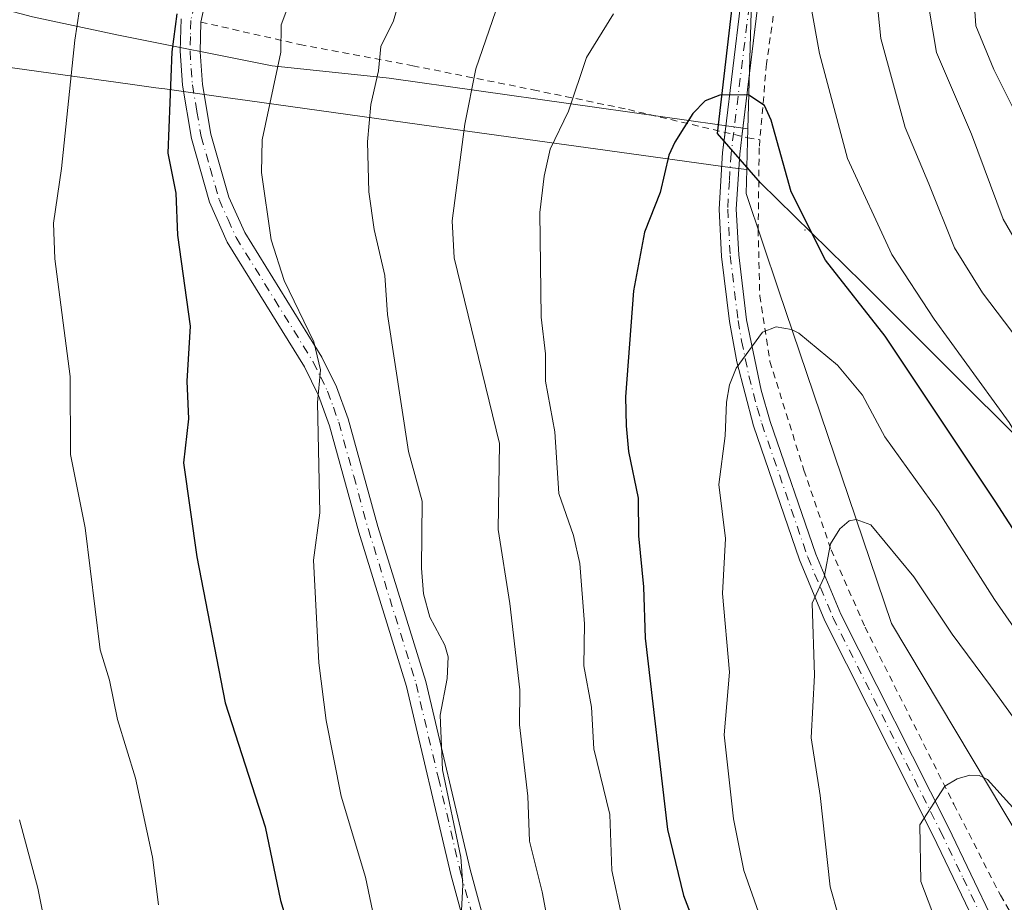
# Model space of a CAD drawing. Units: metres. Extents: x 587334 to 589754, y 4779895 to 4782233.
# Drawn here: x 587598 to 587747, y 4780435 to 4780569 of the extents above; entities that cross this region are included whole.
import ezdxf

# ---------------------------------------------------------------- set-up
doc = ezdxf.new("R2010")
doc.units = ezdxf.units.M
doc.header["$MEASUREMENT"] = 0
doc.linetypes.add('DGN Style 2', pattern=[1.6480167562047852, 0.988810053722871, -0.6592067024819142])
doc.linetypes.add('DGN Style 4', pattern=[2.6384748266838614, 1.318413404963828, -0.6592067024819142, 0.001648016756204785, -0.6592067024819142])
for name, color, linetype, lineweight in [('Alambrada', 7, 'DGN Style 2', 0), ('Arbolado forestal CxS', 92, 'Continuous', 0), ('Camino Cxs', 7, 'Continuous', 0), ('Camino eje', 30, 'DGN Style 4', 13), ('Centroide de Edificación ligera', 7, 'Continuous', 0), ('Comarca', 135, 'Continuous', 13), ('Comarca CxS', 21, 'Continuous', 0), ('Comunidad autónoma', 142, 'Continuous', 30), ('Comunidad Autónoma CxS', 142, 'Continuous', 0), ('Cortafuegos CxS', 92, 'Continuous', 0), ('Curva de nivel maestra', 30, 'Continuous', 30), ('Curva de nivel normal', 30, 'Continuous', 0), ('Municipio', 91, 'Continuous', 13), ('Municipio CxS', 4, 'Continuous', 0), ('Provincia', 7, 'Continuous', 0), ('Provincia CxS', 1, 'Continuous', 0)]:
    doc.layers.add(name, color=color, linetype=linetype, lineweight=lineweight)

# ---------------------------------------------------------------- blocks, each defined once
blk = doc.blocks.new('*U8')
at = {"layer": 'Arbolado forestal CxS', "color": 92, "linetype": 'Continuous', "lineweight": 0}
blk.add_polyline3d([(587773.6168999998, 4780404.633500001, 870.8978999999963), (587730.0725999996, 4780477.5075, 861.898199999996), (587722.5203, 4780499.822100001, 858.5813999999956), (587713.0521, 4780527.797300001, 853.314400000003), (587708.0736999996, 4780542.507300001, 851.3084999999993), (587708.1771, 4780546.1293, 851.0497999999935), (587708.1884000005, 4780546.5211, 851.0215999999928), (587708.1892999997, 4780546.5557, 851.0191999999952), (587708.3526999997, 4780552.272700001, 850.5246000000043), (587709.6135999998, 4780596.379699999, 844.2030999999989), (587709.7679000003, 4780601.7827, 843.3237999999984), (587709.7783000004, 4780602.146500001, 843.2658999999985), (587710.0745000001, 4780612.508099999, 841.4266999999963), (587729.4365999997, 4780684.897500001, 826.338699999993), (587729.4836999997, 4780685.076900001, 826.2878000000055), (587729.9592000004, 4780686.854599999, 825.7764000000025), (587728.0800999999, 4780718.5101, 815.9655999999959), (587719.7001999998, 4780747.0101, 804.3561000000045), (587712.4801000003, 4780776.100099999, 792.4717999999993), (587711.3101000004, 4780783.670100001, 789.5437999999995), (587709.3400999998, 4780797.520099999, 784.1839000000036)], dxfattribs=at)

msp = doc.modelspace()

# ---------------------------------------------------------------- linework, layer by layer
at = {"layer": 'Alambrada', "color": 7, "linetype": 'DGN Style 2', "lineweight": 0}
for points in [[(587699.7301000003, 4780874.440099999, 765.1223999999929), (587700.1700999998, 4780867.360099999, 766.8815999999933), (587704.4801000003, 4780843.390100001, 771.7007000000012), (587706.6201, 4780830.5001, 774.6353999999993), (587708.4101, 4780820.340100001, 777.0580000000047), (587731.3901000004, 4780692.220100001, 825.4530999999988), (587733.1201, 4780682.470100001, 827.7624000000069), (587733.8501000004, 4780676.590100001, 829.3942999999999), (587727.1901000004, 4780648.790100001, 835.7602999999945), (587723.1700999998, 4780631.2401, 838.4579999999987), (587719.0000999998, 4780616.220100001, 841.179999999993), (587716.2301000003, 4780604.7401, 844.8322000000045), (587714.4200999998, 4780593.2301, 846.9900000000052), (587713.7100999998, 4780583.350099999, 847.1022999999988), (587712.8901000004, 4780574.220100001, 847.1613999999972), (587711.1700999998, 4780562.090100001, 849.9967999999935), (587710.1801000005, 4780550.630100001, 850.9052999999985)], [(587625.6001000004, 4780568.420100001, 829.8365999999951), (587640.5800999999, 4780565.030099999, 838.6589999999997), (587657.6801000005, 4780561.8201, 844.1589999999997), (587675.9001000002, 4780558.1801, 849.0451999999933), (587690.2801000001, 4780555.200099999, 856.3466999999946), (587708.3101000004, 4780550.940099999, 851.2262000000047), (587710.1801000005, 4780550.630100001, 850.9052999999985)], [(587710.1801000005, 4780550.630100001, 850.9052999999985), (587710.0701000001, 4780549.390100001, 851.0246000000043), (587709.9101, 4780537.050100001, 852.4027999999963), (587710.1501000002, 4780527.040100001, 855.2036999999982), (587711.6901000004, 4780517.120100001, 856.6886999999989), (587716.8300999999, 4780500.690099999, 858.6615000000021), (587720.9401000004, 4780488.630100001, 860.6367000000029), (587726.0701000001, 4780476.9801, 862.7136000000029), (587739.5100999996, 4780450.200099999, 865.9627999999939), (587746.5500999996, 4780436.440099999, 868.4269999999962), (587762.8300999999, 4780409.100099999, 871.0809000000008)]]:
    msp.add_polyline3d(points, dxfattribs=at)
at = {"layer": 'Arbolado forestal CxS', "color": 92, "linetype": 'Continuous', "lineweight": 0, "extrusion": (-0.9995846333840113, 0.02874665399547664, 0.002047092234417942), "elevation": -450037.6150999742, "flags": 128}
msp.add_lwpolyline([(-4795471.287474675, 1771.796819458932), (-4795465.568140138, 1772.291420495258), (-4795465.533528564, 1772.293820684719), (-4795465.141565648, 1772.322020559373)], dxfattribs=at)
at = {"layer": 'Arbolado forestal CxS', "color": 92, "linetype": 'Continuous', "lineweight": 0}
for points in [[(587708.3526999997, 4780552.272700001, 850.5246000000043), (587709.6135999998, 4780596.379699999, 844.2030999999989), (587709.7679000003, 4780601.7827, 843.3237999999984), (587709.7783000004, 4780602.146500001, 843.2658999999985), (587710.0745000001, 4780612.508099999, 841.4266999999963), (587729.4365999997, 4780684.897500001, 826.338699999993), (587729.4836999997, 4780685.076900001, 826.2878000000055), (587729.9592000004, 4780686.854599999, 825.7764000000025), (587728.0800999999, 4780718.5101, 815.9655999999959), (587719.7001999998, 4780747.0101, 804.3561000000045), (587712.4801000003, 4780776.100099999, 792.4717999999993), (587711.3101000004, 4780783.670100001, 789.5437999999995), (587709.3400999998, 4780797.520099999, 784.1839000000036), (587707.4301000005, 4780810.870100001, 779.4634999999981), (587705.3501000004, 4780824.370100001, 774.5173000000068), (587705.0283000004, 4780826.4619, 773.8467999999993), (587702.8982999995, 4780834.562000001, 771.4649000000064), (587691.8388999999, 4780876.6195, 762.4348000000027), (587649.7122999998, 4780926.358899999, 757.4333999999944), (587621.7686999999, 4780976.823100001, 756.207899999994)], [(587708.3526999997, 4780552.272700001, 850.5246000000043), (587709.6135999998, 4780596.379699999, 844.2030999999989), (587709.7679000003, 4780601.7827, 843.3237999999984), (587709.7783000004, 4780602.146500001, 843.2658999999985), (587710.0745000001, 4780612.508099999, 841.4266999999963), (587729.4365999997, 4780684.897500001, 826.338699999993), (587729.4836999997, 4780685.076900001, 826.2878000000055), (587729.9592000004, 4780686.854599999, 825.7764000000025), (587728.0800999999, 4780718.5101, 815.9655999999959), (587719.7001999998, 4780747.0101, 804.3561000000045), (587712.4801000003, 4780776.100099999, 792.4717999999993), (587711.3101000004, 4780783.670100001, 789.5437999999995), (587709.3400999998, 4780797.520099999, 784.1839000000036), (587707.4301000005, 4780810.870100001, 779.4634999999981), (587705.3501000004, 4780824.370100001, 774.5173000000068), (587705.0283000004, 4780826.4619, 773.8467999999993), (587702.8982999995, 4780834.562000001, 771.4649000000064), (587691.8388999999, 4780876.6195, 762.4348000000027), (587649.7122999998, 4780926.358899999, 757.4333999999944), (587621.7686999999, 4780976.823100001, 756.207899999994)], [(587709.3400999998, 4780797.520099999, 784.1839000000036), (587711.3101000004, 4780783.670100001, 789.5437999999995), (587712.4801000003, 4780776.100099999, 792.4717999999993), (587719.7001999998, 4780747.0101, 804.3561000000045), (587728.0800999999, 4780718.5101, 815.9655999999959), (587729.9592000004, 4780686.854599999, 825.7764000000025), (587729.4836999997, 4780685.076900001, 826.2878000000055), (587729.4365999997, 4780684.897500001, 826.338699999993), (587710.0745000001, 4780612.508099999, 841.4266999999963), (587709.7783000004, 4780602.146500001, 843.2658999999985), (587709.7679000003, 4780601.7827, 843.3237999999984), (587709.6135999998, 4780596.379699999, 844.2030999999989), (587708.3526999997, 4780552.272700001, 850.5246000000043), (587654.0800999999, 4780559.920100001, 835.155700000003), (587636.4200999998, 4780561.780099999, 829.2785000000005), (587613.1801000005, 4780566.4301, 821.5369000000064), (587600.1700999998, 4780569.220100001, 817.2859999999928), (587582.5100999996, 4780573.870100001, 811.1575000000012)], [(587506.5289000003, 4780587.100099999, 789.901199999993), (587510.9301000005, 4780586.880100001, 790.7642999999953), (587536.0301000001, 4780582.2301, 796.0181000000011), (587557.4101, 4780577.590100001, 802.6649000000034), (587582.5100999996, 4780573.870100001, 811.1575000000012), (587600.1700999998, 4780569.220100001, 817.2859999999928), (587613.1801000005, 4780566.4301, 821.5369000000064), (587636.4200999998, 4780561.780099999, 829.2785000000005), (587654.0800999999, 4780559.920100001, 835.155700000003), (587708.3526999997, 4780552.272700001, 850.5246000000043)], [(587505.0431000004, 4780574.273499999, 787.1576999999961), (587515.8201000001, 4780572.780099999, 790.0173000000068), (587515.8450999996, 4780572.770099999, 790.0228000000062), (587545.8101000004, 4780568.620100001, 799.8527999999933), (587614.9057, 4780559.049100001, 822.3013000000064), (587618.7925000004, 4780558.4901, 823.6477000000014), (587620.1508999999, 4780558.3015, 824.1774000000005), (587629.3271000005, 4780557.027899999, 827.2771000000066), (587632.6776999999, 4780556.562899999, 828.4658999999957), (587652.5443000002, 4780553.805299999, 834.9866000000038), (587664.5065000001, 4780552.144900001, 839.1751999999979), (587677.9773000004, 4780550.2753, 844.0316000000021), (587687.1168999998, 4780549.0067, 847.1059999999999), (587706.0401, 4780546.380100001, 850.9710000000051), (587708.1771, 4780546.1293, 851.0497999999935)], [(587545.8101000004, 4780568.620100001, 799.8527999999933), (587614.9057, 4780559.049100001, 822.3013000000064), (587618.7925000004, 4780558.4901, 823.6477000000014), (587620.1508999999, 4780558.3015, 824.1774000000005), (587629.3271000005, 4780557.027899999, 827.2771000000066), (587632.6776999999, 4780556.562899999, 828.4658999999957), (587652.5443000002, 4780553.805299999, 834.9866000000038), (587664.5065000001, 4780552.144900001, 839.1751999999979), (587677.9773000004, 4780550.2753, 844.0316000000021), (587687.1168999998, 4780549.0067, 847.1059999999999), (587706.0401, 4780546.380100001, 850.9710000000051), (587708.1771, 4780546.1293, 851.0497999999935), (587708.0736999996, 4780542.507300001, 851.3084999999993), (587713.0521, 4780527.797300001, 853.314400000003), (587722.5203, 4780499.822100001, 858.5813999999956), (587730.0725999996, 4780477.5075, 861.898199999996), (587773.6168999998, 4780404.633500001, 870.8978999999963)], [(587708.1771, 4780546.1293, 851.0497999999935), (587708.0736999996, 4780542.507300001, 851.3084999999993), (587713.0521, 4780527.797300001, 853.314400000003), (587722.5203, 4780499.822100001, 858.5813999999956), (587730.0725999996, 4780477.5075, 861.898199999996), (587773.6168999998, 4780404.633500001, 870.8978999999963)], [(587708.1771, 4780546.1293, 851.0497999999935), (587708.0736999996, 4780542.507300001, 851.3084999999993), (587713.0521, 4780527.797300001, 853.314400000003), (587722.5203, 4780499.822100001, 858.5813999999956), (587730.0725999996, 4780477.5075, 861.898199999996), (587773.6168999998, 4780404.633500001, 870.8978999999963)]]:
    msp.add_polyline3d(points, dxfattribs=at)
at = {"layer": 'Camino Cxs', "color": 7, "linetype": 'Continuous', "lineweight": 0}
for points in [[(587710.7401000002, 4780796.8201, 787.804999999993), (587713.2301000003, 4780786.1601, 791.0427999999956), (587714.5900999998, 4780778.770099999, 793.6667000000016), (587717.0100999996, 4780763.710100001, 800.2155999999959), (587719.3601000002, 4780749.840100001, 807.4474000000046), (587721.1501000002, 4780741.460100001, 809.8744000000006), (587722.4301000005, 4780733.8301, 812.8712999999989), (587723.5201000003, 4780725.690099999, 815.5445000000037), (587725.5800999999, 4780716.4001, 819.203999999998), (587728.2701000003, 4780701.840100001, 822.9753999999957), (587731.1201, 4780685.8301, 827.6955000000017), (587731.7500999998, 4780679.050100001, 829.1296000000002), (587731.4501, 4780674.2401, 830.5160999999936), (587729.7701000003, 4780664.610099999, 832.1217000000034), (587726.8901000004, 4780653.470100001, 835.9550000000019), (587718.8800999997, 4780624.350099999, 841.555600000007), (587717.4801000003, 4780616.5001, 841.4967999999935), (587715.3201000001, 4780608.4301, 844.9296000000032), (587714.3101000004, 4780603.670100001, 846.1751999999979), (587712.5201000003, 4780593.110099999, 847.6187999999967), (587711.9700999996, 4780585.130100001, 848.9922999999982), (587709.8300999999, 4780570.630100001, 850.1971000000049), (587707.4467000002, 4780551.144099999, 851.3870000000024)], [(587727.7401000002, 4780668.170100001, 831.4489000000032), (587723.7801000001, 4780667.620100001, 834.4723999999987), (587719.1401000004, 4780666.3101, 839.1900000000023), (587707.5100999996, 4780661.9001, 840.1912000000011), (587699.8601000002, 4780658.040100001, 838.4489000000032), (587687.1401000004, 4780650.140100001, 837.6021000000038), (587679.7701000003, 4780644.5001, 841.1585999999952), (587672.9200999998, 4780637.3301, 839.2590000000055), (587662.7401000002, 4780626.340100001, 835.8806999999942), (587656.9401000004, 4780619.640100001, 838.1686000000045), (587653.3000999996, 4780614.700099999, 835.9710000000051), (587647.8201000001, 4780606.3101, 834.0975999999937), (587640.8101000004, 4780597.600099999, 835.6330000000017), (587635.4401000004, 4780589.780099999, 835.7293999999966), (587630.0000999998, 4780580.520099999, 833.1649000000034), (587626.6001000004, 4780573.110099999, 833.8313000000054), (587625.6001000004, 4780568.420100001, 829.8365999999951)], [(587704.8973000003, 4780551.7465, 852.2418999999937), (587704.9101, 4780551.850099999, 852.2353000000004), (587707.2500999998, 4780570.9801, 852.3350999999967), (587709.3800999997, 4780585.4101, 853.0004000000046), (587709.9301000005, 4780593.420100001, 851.3323999999993), (587711.7701000003, 4780604.220100001, 848.1263999999937), (587712.7901, 4780609.030099999, 846.8951999999991), (587714.9401000004, 4780617.0701, 844.0895000000019), (587716.3400999998, 4780624.920100001, 844.4768999999943), (587720.0000999998, 4780638.2401, 843.0837999999932), (587724.3800999997, 4780654.1501, 839.5540999999939), (587727.1801000005, 4780664.960100001, 832.4168999999966), (587727.7401000002, 4780668.170100001, 831.4489000000032)], [(587626.6001000004, 4780573.110099999, 833.8313000000054), (587625.6001000004, 4780568.420100001, 829.8365999999951), (587625.4901000002, 4780563.940099999, 828.0433000000049), (587625.8501000004, 4780558.970100001, 828.9167000000016), (587627.1300999997, 4780551.470100001, 829.9223000000056), (587629.8400999998, 4780541.970100001, 837.4089999999997), (587632.2701000003, 4780536.590100001, 835.4983000000066), (587643.9301000005, 4780517.7601, 838.0908999999957), (587646.1401000004, 4780513.290100001, 841.0345999999992), (587647.8901000004, 4780508.450099999, 839.032800000001), (587652.3901000004, 4780492.1601, 840.6252999999997), (587659.6300999997, 4780468.770099999, 842.5749000000069), (587666.3501000004, 4780440.3101, 843.3552999999956), (587674.0100999996, 4780412.1501, 846.3383999999934)], [(587743.1601, 4780431.350099999, 871.934699999998), (587736.3400999998, 4780445.5101, 868.6396999999997), (587720.0100999996, 4780477.9101, 866.5883000000031), (587716.1801000005, 4780487.120100001, 862.9088000000047), (587709.2001, 4780507.4101, 862.4809999999999), (587706.6601, 4780517.0701, 860.7903999999982), (587705.5701000001, 4780523.1801, 857.8564000000043), (587704.3901000004, 4780533.0001, 854.7752999999939), (587704.0000999998, 4780540.1501, 853.3898999999947), (587704.5201000003, 4780548.690099999, 852.430600000007), (587704.9101, 4780551.850099999, 852.2353000000004), (587707.2500999998, 4780570.9801, 852.3350999999967)], [(587709.8300999999, 4780570.630100001, 850.1971000000049), (587707.4401000004, 4780551.090100001, 851.3910999999936), (587707.1201, 4780548.460100001, 851.5890000000073), (587706.6001000004, 4780540.140100001, 852.4766999999993), (587706.9801000003, 4780533.2301, 853.5915999999999), (587708.1601, 4780523.4101, 856.6570999999967), (587710.3400999998, 4780512.780099999, 858.2893999999943), (587711.7301000003, 4780508.050100001, 858.8258999999963), (587718.6300999997, 4780488.0001, 860.647100000002), (587722.4200999998, 4780478.920100001, 863.1282000000066), (587738.6801000005, 4780446.6601, 866.7223999999987), (587745.4700999996, 4780432.550100001, 870.1013999999997)], [(587671.1401000004, 4780411.2601, 845.7669000000025), (587663.4301000005, 4780439.590100001, 845.6784000000043), (587656.7301000003, 4780467.9901, 840.0273000000016), (587649.5100999996, 4780491.3201, 842.9236999999995), (587645.0800999999, 4780507.390100001, 838.8013000000064), (587643.4301000005, 4780511.970100001, 838.1012000000047), (587641.3000999996, 4780516.3101, 837.3001999999979), (587629.6101000002, 4780535.170100001, 835.8493000000017), (587626.9101, 4780541.210100001, 835.0829999999987), (587624.2001, 4780550.800100001, 830.4600000000065), (587622.8300999999, 4780558.9001, 827.7546000000002), (587622.4801000003, 4780564.090100001, 826.6649999999936), (587622.6201, 4780568.9301, 828.2823999999965)], [(587671.1401000004, 4780411.2601, 845.7669000000025), (587663.4301000005, 4780439.590100001, 845.6784000000043), (587656.7301000003, 4780467.9901, 840.0273000000016), (587649.5100999996, 4780491.3201, 842.9236999999995), (587645.0800999999, 4780507.390100001, 838.8013000000064), (587643.4301000005, 4780511.970100001, 838.1012000000047), (587641.3000999996, 4780516.3101, 837.3001999999979), (587629.6101000002, 4780535.170100001, 835.8493000000017), (587626.9101, 4780541.210100001, 835.0829999999987), (587624.2001, 4780550.800100001, 830.4600000000065), (587622.8300999999, 4780558.9001, 827.7546000000002), (587622.4801000003, 4780564.090100001, 826.6649999999936), (587622.6201, 4780568.9301, 828.2823999999965)], [(587625.6001000004, 4780568.420100001, 829.8365999999951), (587625.4901000002, 4780563.940099999, 828.0433000000049), (587625.8501000004, 4780558.970100001, 828.9167000000016), (587627.1300999997, 4780551.470100001, 829.9223000000056), (587629.8400999998, 4780541.970100001, 837.4089999999997), (587632.2701000003, 4780536.590100001, 835.4983000000066), (587643.9301000005, 4780517.7601, 838.0908999999957), (587646.1401000004, 4780513.290100001, 841.0345999999992), (587647.8901000004, 4780508.450099999, 839.032800000001), (587652.3901000004, 4780492.1601, 840.6252999999997), (587659.6300999997, 4780468.770099999, 842.5749000000069), (587666.3501000004, 4780440.3101, 843.3552999999956), (587674.0100999996, 4780412.1501, 846.3383999999934)], [(587743.1601, 4780431.350099999, 871.934699999998), (587736.3400999998, 4780445.5101, 868.6396999999997), (587720.0100999996, 4780477.9101, 866.5883000000031), (587716.1801000005, 4780487.120100001, 862.9088000000047), (587709.2001, 4780507.4101, 862.4809999999999), (587706.6601, 4780517.0701, 860.7903999999982), (587705.5701000001, 4780523.1801, 857.8564000000043), (587704.3901000004, 4780533.0001, 854.7752999999939), (587704.0000999998, 4780540.1501, 853.3898999999947), (587704.5201000003, 4780548.690099999, 852.430600000007), (587704.8973000003, 4780551.7465, 852.2418999999937)], [(587707.4467000002, 4780551.144099999, 851.3870000000024), (587707.4401000004, 4780551.090100001, 851.3910999999936), (587707.1201, 4780548.460100001, 851.5890000000073), (587706.6001000004, 4780540.140100001, 852.4766999999993), (587706.9801000003, 4780533.2301, 853.5915999999999), (587708.1601, 4780523.4101, 856.6570999999967), (587710.3400999998, 4780512.780099999, 858.2893999999943), (587711.7301000003, 4780508.050100001, 858.8258999999963), (587718.6300999997, 4780488.0001, 860.647100000002), (587722.4200999998, 4780478.920100001, 863.1282000000066), (587738.6801000005, 4780446.6601, 866.7223999999987), (587745.4700999996, 4780432.550100001, 870.1013999999997)]]:
    msp.add_polyline3d(points, dxfattribs=at)
at = {"layer": 'Camino eje', "color": 30, "linetype": 'DGN Style 4', "lineweight": 13}
for points in [[(587624.6101000002, 4780571.020099999, 831.6698999999935), (587624.1101000002, 4780568.675100001, 829.0537999999942), (587624.0401, 4780566.255100001, 827.6870999999956), (587623.9851000002, 4780564.015100001, 827.3549999999959), (587624.1601, 4780561.420100001, 827.5350000000036), (587624.3400999998, 4780558.9351, 828.3359999999958), (587625.0251000002, 4780554.8851, 829.0142999999953), (587625.6651, 4780551.1351, 830.0239000000003), (587627.0201000003, 4780546.340100001, 831.1989999999934), (587628.3750999998, 4780541.590100001, 835.4661000000052), (587629.7251000004, 4780538.5701, 836.8463000000047), (587630.9401000004, 4780535.880100001, 835.4973999999929), (587636.7851, 4780526.450099999, 837.6012999999948), (587642.6151000002, 4780517.0351, 835.7580000000017), (587643.7200999996, 4780514.800100001, 837.9152000000031), (587644.7851, 4780512.630100001, 839.4167000000016), (587645.6601, 4780510.210100001, 839.5222000000067), (587646.4851000002, 4780507.920100001, 838.3711000000039), (587648.7351000002, 4780499.7751, 841.9299000000028), (587650.9501, 4780491.7401, 841.7639000000055), (587658.1801000005, 4780468.380100001, 840.209600000002), (587661.5401, 4780454.1501, 843.5733000000038), (587664.8901000004, 4780439.950099999, 844.3537000000069), (587672.5751, 4780411.7051, 844.8907000000036)], [(587708.5401, 4780570.8051, 851.2535999999964), (587705.8201000001, 4780548.575099999, 852.0090000000055), (587705.5601000004, 4780544.415100001, 852.5019999999931), (587705.3000999996, 4780540.145099999, 852.9330999999949), (587705.6851000004, 4780533.1151, 854.1779999999999), (587706.8651000002, 4780523.295100001, 857.237500000003), (587707.4101, 4780520.2401, 858.452099999995), (587708.5000999998, 4780514.925100001, 859.4220999999961), (587709.7701000003, 4780510.095100001, 860.1456000000036), (587710.4650999998, 4780507.7301, 860.6106000000001), (587717.4051000001, 4780487.5601, 860.8479999999981), (587719.3201000001, 4780482.9551, 864.9590000000027), (587721.2150999998, 4780478.415100001, 864.7912999999972), (587737.5100999996, 4780446.085100001, 867.0188000000053), (587740.9051000001, 4780439.030099999, 868.7937999999995), (587744.3151000004, 4780431.950099999, 870.991399999999)]]:
    msp.add_polyline3d(points, dxfattribs=at)
at = {"layer": 'Centroide de Edificación ligera', "color": 7, "linetype": 'Continuous', "lineweight": 0}
msp.add_point((587717, 4780537, 850.5742000000029), dxfattribs=at)
at = {"layer": 'Comarca', "color": 135, "linetype": 'Continuous', "lineweight": 13, "flags": 128}
msp.add_lwpolyline([(588032.7110000014, 4780189.014000001), (587993.668000001, 4780233.556100001), (587947.0769999998, 4780283.100100001), (587883.2359999998, 4780354.654100004), (587837.3990000016, 4780405.982100002), (587800.5030000005, 4780446.432100002), (587763.2029999997, 4780491.5821), (587725.6890000016, 4780528.979100001), (587710.2510000009, 4780544.139100002), (587703.7380000012, 4780551.599099998), (587709.5690000015, 4780601.436100002), (587722.2900000007, 4780644.578099999), (587729.4409999999, 4780684.893100001), (587716.7810000022, 4780751.271100001), (587697.472000001, 4780851.0251), (587692.5830000015, 4780872.939099999), (587691.4699999999, 4780876.993100001), (587647.3059999997, 4780929.1361), (587602.9620000009, 4780986.062100003)], dxfattribs=at)
at = {"layer": 'Comarca CxS', "color": 21, "linetype": 'Continuous', "lineweight": 0, "flags": 128}
msp.add_lwpolyline([(587837.399000001, 4780405.982050002), (587800.5029999999, 4780446.432050002), (587763.2029999993, 4780491.582049999), (587725.6890000011, 4780528.97905), (587710.2510000003, 4780544.139050002), (587703.7380000006, 4780551.59905), (587709.569000001, 4780601.436050002), (587722.2900000003, 4780644.578050001), (587729.4409999994, 4780684.89305), (587716.7810000015, 4780751.271050001), (587697.4720000006, 4780851.02505), (587692.5829999987, 4780872.939049999), (587691.4699999993, 4780876.993050001), (587647.3059999992, 4780929.13605), (587602.9620000003, 4780986.062050003)], dxfattribs=at)
at = {"layer": 'Comunidad autónoma', "color": 142, "linetype": 'Continuous', "lineweight": 30, "flags": 128}
msp.add_lwpolyline([(588032.7110000014, 4780189.014000001), (587993.668000001, 4780233.556100001), (587947.0769999998, 4780283.100100001), (587883.2359999998, 4780354.654100004), (587837.3990000016, 4780405.982100002), (587800.5030000005, 4780446.432100002), (587763.2029999997, 4780491.5821), (587725.6890000016, 4780528.979100001), (587710.2510000009, 4780544.139100002), (587703.7380000012, 4780551.599099998), (587709.5690000015, 4780601.436100002), (587722.2900000007, 4780644.578099999), (587729.4409999999, 4780684.893100001), (587716.7810000022, 4780751.271100001), (587697.472000001, 4780851.0251), (587692.5830000015, 4780872.939099999), (587691.4699999999, 4780876.993100001), (587647.3059999997, 4780929.1361), (587602.9620000009, 4780986.062100003)], dxfattribs=at)
at = {"layer": 'Comunidad Autónoma CxS', "color": 142, "linetype": 'Continuous', "lineweight": 0, "flags": 128}
msp.add_lwpolyline([(587837.399000001, 4780405.982050002), (587800.5029999999, 4780446.432050002), (587763.2029999993, 4780491.582049999), (587725.6890000011, 4780528.97905), (587710.2510000003, 4780544.139050002), (587703.7380000006, 4780551.59905), (587709.569000001, 4780601.436050002), (587722.2900000003, 4780644.578050001), (587729.4409999994, 4780684.89305), (587716.7810000015, 4780751.271050001), (587697.4720000006, 4780851.02505), (587692.5829999987, 4780872.939049999), (587691.4699999993, 4780876.993050001), (587647.3059999992, 4780929.13605), (587602.9620000003, 4780986.062050003)], dxfattribs=at)
at = {"layer": 'Cortafuegos CxS', "color": 92, "linetype": 'Continuous', "lineweight": 0, "extrusion": (-0.9995846333840113, 0.02874665399547664, 0.002047092234417942), "elevation": -450037.6150999742, "flags": 128}
msp.add_lwpolyline([(-4795471.287474675, 1771.796819458932), (-4795465.568140138, 1772.291420495258), (-4795465.533528564, 1772.293820684719), (-4795465.141565648, 1772.322020559373)], dxfattribs=at)
at = {"layer": 'Cortafuegos CxS', "color": 92, "linetype": 'Continuous', "lineweight": 0}
for points in [[(587506.5289000003, 4780587.100099999, 789.901199999993), (587510.9301000005, 4780586.880100001, 790.7642999999953), (587536.0301000001, 4780582.2301, 796.0181000000011), (587557.4101, 4780577.590100001, 802.6649000000034), (587582.5100999996, 4780573.870100001, 811.1575000000012), (587600.1700999998, 4780569.220100001, 817.2859999999928), (587613.1801000005, 4780566.4301, 821.5369000000064), (587636.4200999998, 4780561.780099999, 829.2785000000005), (587654.0800999999, 4780559.920100001, 835.155700000003), (587708.3526999997, 4780552.272700001, 850.5246000000043)], [(587505.0431000004, 4780574.273499999, 787.1576999999961), (587515.8201000001, 4780572.780099999, 790.0173000000068), (587515.8450999996, 4780572.770099999, 790.0228000000062), (587545.8101000004, 4780568.620100001, 799.8527999999933), (587614.9057, 4780559.049100001, 822.3013000000064), (587618.7925000004, 4780558.4901, 823.6477000000014), (587620.1508999999, 4780558.3015, 824.1774000000005), (587629.3271000005, 4780557.027899999, 827.2771000000066), (587632.6776999999, 4780556.562899999, 828.4658999999957), (587652.5443000002, 4780553.805299999, 834.9866000000038), (587664.5065000001, 4780552.144900001, 839.1751999999979), (587677.9773000004, 4780550.2753, 844.0316000000021), (587687.1168999998, 4780549.0067, 847.1059999999999), (587706.0401, 4780546.380100001, 850.9710000000051), (587708.1771, 4780546.1293, 851.0497999999935)], [(587582.5100999996, 4780573.870100001, 811.1575000000012), (587600.1700999998, 4780569.220100001, 817.2859999999928), (587613.1801000005, 4780566.4301, 821.5369000000064), (587636.4200999998, 4780561.780099999, 829.2785000000005), (587654.0800999999, 4780559.920100001, 835.155700000003), (587708.3526999997, 4780552.272700001, 850.5246000000043), (587708.1892999997, 4780546.5557, 851.0191999999952), (587708.1884000005, 4780546.5211, 851.0215999999928), (587708.1771, 4780546.1293, 851.0497999999935), (587706.0401, 4780546.380100001, 850.9710000000051), (587687.1168999998, 4780549.0067, 847.1059999999999), (587677.9773000004, 4780550.2753, 844.0316000000021), (587664.5065000001, 4780552.144900001, 839.1751999999979), (587652.5443000002, 4780553.805299999, 834.9866000000038), (587632.6776999999, 4780556.562899999, 828.4658999999957), (587629.3271000005, 4780557.027899999, 827.2771000000066), (587620.1508999999, 4780558.3015, 824.1774000000005), (587618.7925000004, 4780558.4901, 823.6477000000014), (587614.9057, 4780559.049100001, 822.3013000000064), (587545.8101000004, 4780568.620100001, 799.8527999999933)]]:
    msp.add_polyline3d(points, dxfattribs=at)
at = {"layer": 'Curva de nivel maestra', "color": 30, "linetype": 'Continuous', "lineweight": 30, "flags": 128}
for points, elevation in [([(587621.9800000004, 4780569.6801), (587621.2100000001, 4780563.9301), (587620.5999999996, 4780548.590100001), (587621.8399999999, 4780542.5601), (587622.0999999996, 4780536.210100001), (587624, 4780522.460100001), (587623.4800000004, 4780514.140100001), (587623.7699999996, 4780508.440099999), (587623.0099999999, 4780501.780099999), (587625.0099999999, 4780487.5701), (587629.2999999998, 4780465.540100001), (587635.3200000003, 4780446.770099999), (587637.6799999997, 4780435.6501), (587639.9900000002, 4780427.9301)], 825), ([(587757.79, 4780477.350099999), (587745.7699999996, 4780495.9901), (587729.1200000001, 4780520.940099999), (587720.0899999999, 4780532.4301), (587714.9100000003, 4780542.7401), (587711.8899999997, 4780553.610099999), (587710.8799999999, 4780555.8201), (587708.4900000002, 4780557.350099999), (587707.8799999999, 4780557.440099999), (587704.1100000005, 4780557.350099999), (587701.8899999997, 4780556.4901), (587700.04, 4780554.600099999), (587697.3099999996, 4780550.2401), (587696.4199999999, 4780548.300100001), (587695.1100000005, 4780542.6801), (587692.7300000004, 4780536.6501), (587691.0599999996, 4780527.790100001), (587689.8499999996, 4780511.780099999), (587689.9600000001, 4780507.4001), (587690.29, 4780503.5101), (587691.7800000003, 4780496.4801), (587691.8099999996, 4780490.770099999), (587692.5800000001, 4780483.050100001), (587692.8399999999, 4780475.290100001), (587696.2100000001, 4780446.4001), (587698.5999999996, 4780436.4101), (587700.4699999997, 4780431.540100001)], 850)]:
    msp.add_lwpolyline(points, dxfattribs=dict(at, elevation=elevation))
at = {"layer": 'Curva de nivel normal', "color": 30, "linetype": 'Continuous', "lineweight": 0, "flags": 128}
for points, elevation in [([(587817.79, 4780429.84), (587805.8099999996, 4780443.970000001), (587801.3399999999, 4780450.82), (587796.2699999996, 4780456.26), (587784.9400000004, 4780464.9), (587776.7199999997, 4780473), (587772.0999999996, 4780479.939999999), (587767.6900000004, 4780489.310000001), (587751.75, 4780517.08), (587743.8300000001, 4780527.49), (587739.5999999996, 4780534.27), (587735.7199999997, 4780543.970000001), (587732.1699999999, 4780552.5), (587728.4699999997, 4780565.949999999), (587726.7999999998, 4780582.220000001)], 840), ([(587641.5199999996, 4780577.970000001), (587637.7599999999, 4780568.01), (587637.7199999997, 4780563.880000001), (587634.8899999997, 4780550.640000001), (587634.7699999996, 4780545.67), (587636.2599999999, 4780535.51), (587638.2400000002, 4780529.34), (587642.6900000004, 4780520.109999999), (587643.7300000004, 4780515.850000001), (587643.25, 4780510.9), (587643.6100000005, 4780494.25), (587642.6699999999, 4780487.060000001), (587643.4600000001, 4780471.560000001), (587644.5800000001, 4780462.850000001), (587646.8499999996, 4780451.390000001), (587650.5199999996, 4780439.189999999), (587652.4199999999, 4780430.060000001)], 830), ([(587854.9800000004, 4780420.060000001), (587834.0999999996, 4780436.779999999), (587818.7400000002, 4780450.16), (587811.4000000004, 4780455.27), (587806.2000000002, 4780459.380000001), (587802.2400000002, 4780464.060000001), (587799.1600000003, 4780468.230000001), (587793.7100000001, 4780473.08), (587788.1399999997, 4780478.74), (587784.0599999996, 4780485.949999999), (587780.9000000004, 4780496.230000001), (587776.0800000001, 4780504.390000001), (587771.7400000002, 4780509.850000001), (587767.4199999999, 4780516.529999999), (587764.8200000003, 4780521.92), (587761.4800000004, 4780529.77), (587755.6200000001, 4780539.5), (587750.8600000005, 4780550.65), (587745.5800000001, 4780561.24), (587742.8300000001, 4780567.83), (587742.3200000003, 4780575.32)], 830), ([(587607.9900000002, 4780575.02), (587606.54, 4780565.699999999), (587604.5300000003, 4780546.289999999), (587603.3099999996, 4780538.01), (587603.5499999998, 4780532.630000001), (587605.8499999996, 4780514.84), (587605.8799999999, 4780503.039999999), (587608.0999999996, 4780491.949999999), (587610.3700000001, 4780473.539999999), (587611.79, 4780468.960000001), (587613, 4780463.01), (587615.7300000004, 4780454.119999999), (587618.3099999996, 4780442.189999999), (587619.2199999997, 4780434.970000001)], 820), ([(587656.29, 4780573.84), (587654.7400000002, 4780568.600000001), (587652.8499999996, 4780564.75), (587652.5, 4780561.07), (587651.3399999999, 4780555.949999999), (587650.8399999999, 4780550.300000001), (587651.0199999996, 4780542.75), (587651.8200000003, 4780537.07), (587653.4299999997, 4780530.100000001), (587653.8700000001, 4780524.199999999), (587657.0099999999, 4780503.51), (587659.0700000003, 4780495.99), (587658.9699999997, 4780485.880000001), (587659.29, 4780482.02), (587660.2599999999, 4780478.49), (587662.5099999999, 4780474.25), (587663.0099999999, 4780472.480000001), (587662.8899999997, 4780469.210000001), (587661.8300000001, 4780463.65), (587662.1799999997, 4780455.41), (587664.9600000001, 4780442.199999999), (587665.2599999999, 4780438.01), (587665.0099999999, 4780433.100000001)], 835), ([(587826.3899999997, 4780432.800000001), (587816.0700000003, 4780442.730000001), (587804.8899999997, 4780452.720000001), (587798.2599999999, 4780460.91), (587792.6900000004, 4780465.52), (587788.6399999997, 4780469.100000001), (587783.2000000002, 4780475.369999999), (587778.1600000003, 4780483.289999999), (587775.3899999997, 4780491.390000001), (587772.9400000004, 4780496.279999999), (587767.2199999997, 4780504.65), (587761.6399999997, 4780515.01), (587756.8799999999, 4780524.640000001), (587750.6399999997, 4780532.300000001), (587746.9800000004, 4780538.640000001), (587742.1799999997, 4780551.49), (587736.9000000004, 4780563.83), (587735.2400000002, 4780573.689999999)], 835), ([(587670.75, 4780571.59), (587667.2300000004, 4780561.359999999), (587665.5199999996, 4780552.99), (587663.6200000001, 4780538.359999999), (587663.9299999997, 4780532.800000001), (587670.7999999998, 4780504.720000001), (587670.5700000003, 4780491.730000001), (587672.3600000005, 4780480.560000001), (587673.8499999996, 4780467.470000001), (587673.7999999998, 4780462.220000001), (587675.0599999996, 4780451.430000001), (587675.3300000001, 4780444.630000001), (587677.25, 4780436.949999999), (587680.5199999996, 4780419.57)], 840), ([(587813.1200000001, 4780423.189999999), (587802.79, 4780436.949999999), (587794.9600000001, 4780447.980000001), (587782.0899999999, 4780459.02), (587770.3799999999, 4780470.24), (587766.1100000005, 4780475.65), (587761.3899999997, 4780485.060000001), (587747.8600000005, 4780507.869999999), (587736.5199999996, 4780523.51), (587730.1299999999, 4780533.300000001), (587723.4100000003, 4780547.779999999), (587719.1799999997, 4780563.680000001), (587717.8200000003, 4780571.15)], 845), ([(587688.0199999996, 4780569.65), (587683.9299999997, 4780563.07), (587681.2000000002, 4780554.960000001), (587678.4600000001, 4780549.189999999), (587677.5199999996, 4780545.15), (587676.8899999997, 4780539.65), (587677.0899999999, 4780523.800000001), (587677.7199999997, 4780518.25), (587677.7199999997, 4780514.16), (587679.1500000004, 4780506.5), (587679.7400000002, 4780497.180000001), (587681.9900000002, 4780490.789999999), (587682.9600000001, 4780486.600000001), (587683.6399999997, 4780477.480000001), (587683.5599999996, 4780471.09), (587684.7100000001, 4780464.859999999), (587685.0499999998, 4780458.58), (587687.5, 4780448.65), (587687.7699999996, 4780440.180000001), (587690.7000000002, 4780426.689999999)], 845), ([(587712.6299999999, 4780522.350000001), (587710.5599999996, 4780521.539999999), (587706.5899999999, 4780516.130000001), (587705.5700000003, 4780513.58), (587705.1200000001, 4780510.99), (587704.9400000004, 4780505.869999999), (587703.9600000001, 4780498.539999999), (587704.9699999997, 4780490.380000001), (587704.5300000003, 4780482.07), (587705.5599999996, 4780470.17), (587704.79, 4780460.699999999), (587706.1699999999, 4780447.970000001), (587707.7599999999, 4780440.16), (587711.8799999999, 4780428.449999999)], 855), ([(587789.6500000004, 4780431.720000001), (587784.2199999997, 4780439.039999999), (587778.5700000003, 4780444.230000001), (587768.3200000003, 4780452.32), (587758.7000000002, 4780462.369999999), (587745.6500000004, 4780481.130000001), (587737.1900000004, 4780494.449999999), (587729.0899999999, 4780505.720000001), (587725.7000000002, 4780512.039999999), (587721.9100000003, 4780516.58), (587716.0700000003, 4780521.4), (587715.04, 4780521.92), (587714.9699999997, 4780521.960000001), (587712.6299999999, 4780522.350000001)], 855), ([(587724.7400000002, 4780493.25), (587723.6600000003, 4780493.050000001), (587722.2400000002, 4780491.810000001), (587720.8499999996, 4780489.550000001), (587719.8700000001, 4780484.529999999), (587718.0999999996, 4780480.58), (587718.4199999999, 4780469.710000001), (587717.9100000003, 4780460.24), (587719.3099999996, 4780451.52), (587720.7800000003, 4780437.720000001), (587727.1200000001, 4780415.550000001)], 860), ([(587779.5899999999, 4780431.9), (587772.3600000005, 4780438.65), (587765.1399999997, 4780444.300000001), (587755.2100000001, 4780454.08), (587745.0499999998, 4780468.09), (587739.2599999999, 4780475.92), (587733.4699999997, 4780484.560000001), (587726.9400000004, 4780492.430000001), (587724.7400000002, 4780493.25)], 860), ([(587741.9299999997, 4780454.59), (587739.9900000002, 4780454.050000001), (587738.1399999997, 4780452.939999999), (587734.3700000001, 4780447.100000001), (587734.5099999999, 4780438.52), (587736.7300000004, 4780432.689999999)], 865), ([(587769.3799999999, 4780429.289999999), (587752.6500000004, 4780445.01), (587744.5899999999, 4780453.92), (587743.9900000002, 4780454.220000001), (587743.3499999996, 4780454.52), (587741.9299999997, 4780454.59)], 865), ([(587598.1900000004, 4780447.83), (587600.9400000004, 4780437.529999999), (587605.0899999999, 4780416.960000001)], 815)]:
    msp.add_lwpolyline(points, dxfattribs=dict(at, elevation=elevation))
at = {"layer": 'Municipio', "color": 91, "linetype": 'Continuous', "lineweight": 13, "flags": 128}
msp.add_lwpolyline([(588032.7110000014, 4780189.014000001), (587993.668000001, 4780233.556100001), (587947.0769999998, 4780283.100100001), (587883.2359999998, 4780354.654100004), (587837.3990000016, 4780405.982100002), (587800.5030000005, 4780446.432100002), (587763.2029999997, 4780491.5821), (587725.6890000016, 4780528.979100001), (587710.2510000009, 4780544.139100002), (587703.7380000012, 4780551.599099998), (587709.5690000015, 4780601.436100002), (587722.2900000007, 4780644.578099999), (587729.4409999999, 4780684.893100001), (587716.7810000022, 4780751.271100001), (587697.472000001, 4780851.0251), (587692.5830000015, 4780872.939099999), (587691.4699999999, 4780876.993100001), (587647.3059999997, 4780929.1361), (587602.9620000009, 4780986.062100003)], dxfattribs=at)
at = {"layer": 'Municipio CxS', "color": 4, "linetype": 'Continuous', "lineweight": 0, "flags": 128}
msp.add_lwpolyline([(587837.399000001, 4780405.982050002), (587800.5029999999, 4780446.432050002), (587763.2029999993, 4780491.582049999), (587725.6890000011, 4780528.97905), (587710.2510000003, 4780544.139050002), (587703.7380000006, 4780551.59905), (587709.569000001, 4780601.436050002), (587722.2900000003, 4780644.578050001), (587729.4409999994, 4780684.89305), (587716.7810000015, 4780751.271050001), (587697.4720000006, 4780851.02505), (587692.5829999987, 4780872.939049999), (587691.4699999993, 4780876.993050001), (587647.3059999992, 4780929.13605), (587602.9620000003, 4780986.062050003)], dxfattribs=at)
at = {"layer": 'Provincia', "color": 7, "linetype": 'Continuous', "lineweight": 0, "flags": 128}
msp.add_lwpolyline([(588032.7110000014, 4780189.014000001), (587993.668000001, 4780233.556100001), (587947.0769999998, 4780283.100100001), (587883.2359999998, 4780354.654100004), (587837.3990000016, 4780405.982100002), (587800.5030000005, 4780446.432100002), (587763.2029999997, 4780491.5821), (587725.6890000016, 4780528.979100001), (587710.2510000009, 4780544.139100002), (587703.7380000012, 4780551.599099998), (587709.5690000015, 4780601.436100002), (587722.2900000007, 4780644.578099999), (587729.4409999999, 4780684.893100001), (587716.7810000022, 4780751.271100001), (587697.472000001, 4780851.0251), (587692.5830000015, 4780872.939099999), (587691.4699999999, 4780876.993100001), (587647.3059999997, 4780929.1361), (587602.9620000009, 4780986.062100003)], dxfattribs=at)
at = {"layer": 'Provincia CxS', "color": 1, "linetype": 'Continuous', "lineweight": 0, "flags": 128}
msp.add_lwpolyline([(587837.399000001, 4780405.982050002), (587800.5029999999, 4780446.432050002), (587763.2029999993, 4780491.582049999), (587725.6890000011, 4780528.97905), (587710.2510000003, 4780544.139050002), (587703.7380000006, 4780551.59905), (587709.569000001, 4780601.436050002), (587722.2900000003, 4780644.578050001), (587729.4409999994, 4780684.89305), (587716.7810000015, 4780751.271050001), (587697.4720000006, 4780851.02505), (587692.5829999987, 4780872.939049999), (587691.4699999993, 4780876.993050001), (587647.3059999992, 4780929.13605), (587602.9620000003, 4780986.062050003)], dxfattribs=at)

# ---------------------------------------------------------------- block references
at = {"layer": 'Arbolado forestal CxS', "color": 92, "linetype": 'Continuous', "lineweight": 0}
msp.add_blockref('*U8', (0, 0), dxfattribs=at)

doc.saveas('drawing.dxf')
